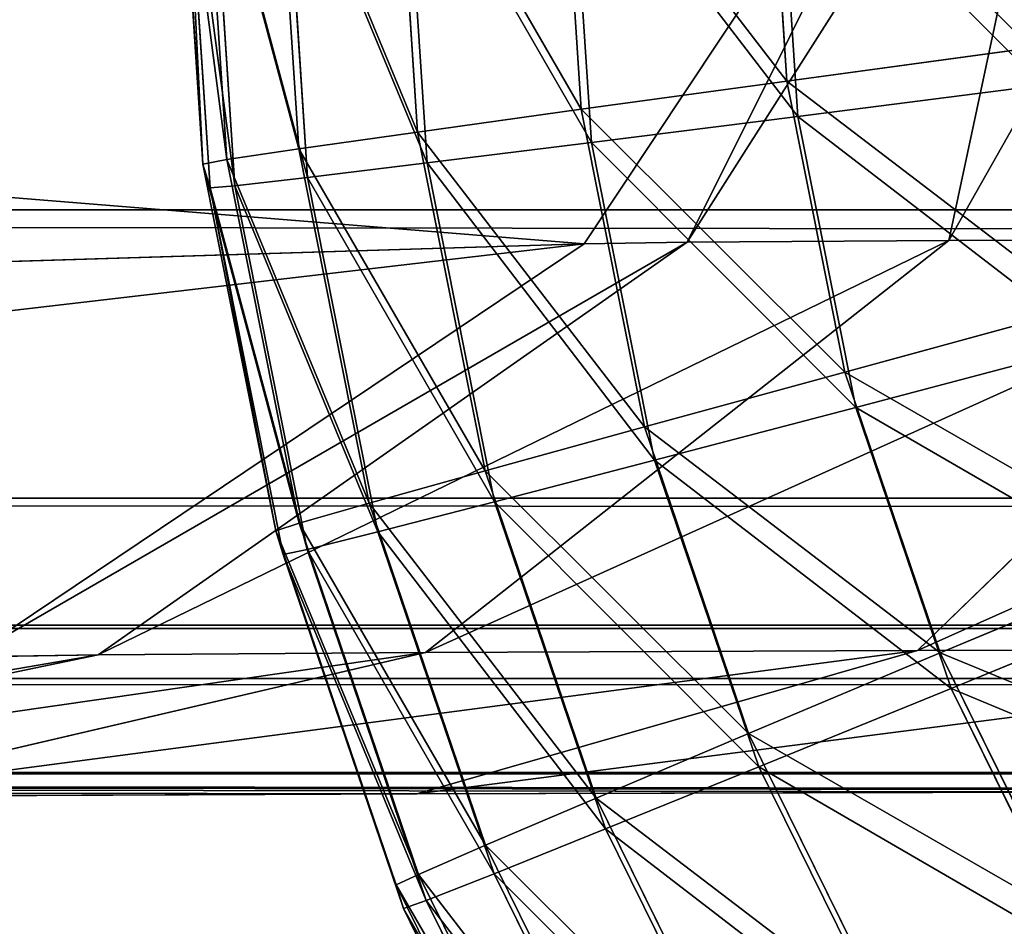
# Model space of a CAD drawing. Extents: x -1060 to 1060, y -370 to 370.
# Drawn here: x -913 to -902, y -351 to -342 of the extents above; entities that cross this region are included whole.
import ezdxf

# ---------------------------------------------------------------- set-up
doc = ezdxf.new("R2010")
doc.units = 0
doc.header["$LTSCALE"] = 25.4
doc.layers.get('0').update_dxf_attribs({"color": 13, "linetype": 'CONTINUOUS'})

# ---------------------------------------------------------------- blocks, each defined once
blk = doc.blocks.new('GROUP_1')
at = {"color": 250}
for p, q in [((154.931, 7.157, 107.643), (159.058, 13.643, 108.99)), ((154.931, 7.157, 107.643), (159.058, 13.643, 108.99)), ((157.676, 7.177, 101.758), (161.343, 13.659, 104.092)), ((157.676, 7.177, 101.758), (161.343, 13.659, 104.092)), ((158.158, 13.629, 113.213), (153.849, 7.14, 112.716)), ((158.158, 13.629, 113.213), (153.849, 7.14, 112.716)), ((2099.985, 7.502, 5.185), (19.985, 7.497, 6.701)), ((2099.985, 7.502, 5.185), (19.985, 7.497, 6.701)), ((153.849, 7.14, 112.716), (112.092, 5.855, 491.91)), ((153.849, 7.14, 112.716), (112.092, 5.855, 491.91)), ((153.849, 7.14, 112.716), (147.398, 2.805, 111.991)), ((153.849, 7.14, 112.716), (147.398, 2.805, 111.991)), ((148.752, 2.826, 105.645), (154.931, 7.157, 107.643)), ((148.752, 2.826, 105.645), (154.931, 7.157, 107.643)), ((152.187, 2.851, 98.283), (157.676, 7.177, 101.758)), ((152.187, 2.851, 98.283), (157.676, 7.177, 101.758)), ((153.849, 7.14, 112.716), (154.931, 7.157, 107.643)), ((153.849, 7.14, 112.716), (154.931, 7.157, 107.643)), ((157.676, 7.177, 101.758), (154.931, 7.157, 107.643)), ((157.676, 7.177, 101.758), (154.931, 7.157, 107.643)), ((157.347, 2.872, 92.009), (161.801, 7.193, 96.743)), ((157.347, 2.872, 92.009), (161.801, 7.193, 96.743)), ((161.801, 7.193, 96.743), (157.676, 7.177, 101.758)), ((161.801, 7.193, 96.743), (157.676, 7.177, 101.758)), ((2099.992, 3.144, 11.659), (19.992, 3.139, 13.175)), ((2099.992, 3.144, 11.659), (19.992, 3.139, 13.175)), ((148.752, 2.826, 105.645), (141.463, 1.311, 103.3)), ((148.752, 2.826, 105.645), (141.463, 1.311, 103.3)), ((145.711, 1.342, 94.196), (152.187, 2.851, 98.283)), ((145.711, 1.342, 94.196), (152.187, 2.851, 98.283)), ((147.398, 2.805, 111.991), (148.752, 2.826, 105.645)), ((147.398, 2.805, 111.991), (148.752, 2.826, 105.645)), ((152.187, 2.851, 98.283), (148.752, 2.826, 105.645)), ((152.187, 2.851, 98.283), (148.752, 2.826, 105.645)), ((157.347, 2.872, 92.009), (152.093, 1.369, 86.437)), ((157.347, 2.872, 92.009), (152.093, 1.369, 86.437)), ((157.347, 2.872, 92.009), (152.187, 2.851, 98.283)), ((157.347, 2.872, 92.009), (152.187, 2.851, 98.283)), ((163.909, 2.889, 87.219), (157.347, 2.872, 92.009)), ((163.909, 2.889, 87.219), (157.347, 2.872, 92.009)), ((20, 1.591, 20.824), (2100, 1.596, 19.307)), ((20, 1.591, 20.824), (2100, 1.596, 19.307)), ((145.711, 1.342, 94.196), (152.093, 1.369, 86.437)), ((145.711, 1.342, 94.196), (152.093, 1.369, 86.437)), ((152.093, 1.369, 86.437), (160.207, 1.389, 80.514)), ((152.093, 1.369, 86.437), (160.207, 1.389, 80.514))]:
    blk.add_line(p, q, dxfattribs=at)
at = {"color": 251}
mesh = blk.add_polyface(dxfattribs=at)
corners = [(53.159, 14, 2.354), (19.982, 11.724, 3.897), (19.981, 14, 2.388), (19.985, 7.497, 6.701), (2099.985, 7.502, 5.185), (2066.803, 14.005, 0.906), (2099.981, 14.005, 0.871)]
mesh.append_faces([[corners[k] for k in face] for face in [(0, 1, 2), (4, 5, 6)]], dxfattribs={"vtx0": -1, "color": 251})
mesh.append_faces([[corners[k] for k in face] for face in [(1, 0, 3), (3, 0, 4)]], dxfattribs={"vtx0": -1, "vtx1": -1, "color": 251})
mesh.append_faces([[corners[k] for k in face] for face in [(4, 0, 5)]], dxfattribs={"vtx0": -1, "vtx2": -1, "color": 251})
mesh = blk.add_polyface(dxfattribs=at)
corners = [(154.931, 7.157, 107.643), (158.158, 13.629, 113.213), (153.849, 7.14, 112.716), (159.058, 13.643, 108.99)]
mesh.append_faces([[corners[k] for k in face] for face in [(0, 1, 2), (1, 0, 3)]], dxfattribs={"vtx0": -1, "color": 251})
mesh = blk.add_polyface(dxfattribs=at)
corners = [(157.676, 7.177, 101.758), (159.058, 13.643, 108.99), (154.931, 7.157, 107.643), (161.343, 13.659, 104.092)]
mesh.append_faces([[corners[k] for k in face] for face in [(0, 1, 2), (1, 0, 3)]], dxfattribs={"vtx0": -1, "color": 251})
mesh = blk.add_polyface(dxfattribs=at)
corners = [(161.801, 7.193, 96.743), (161.343, 13.659, 104.092), (157.676, 7.177, 101.758), (164.777, 13.673, 99.917)]
mesh.append_faces([[corners[k] for k in face] for face in [(0, 1, 2), (1, 0, 3)]], dxfattribs={"vtx0": -1, "color": 251})
mesh = blk.add_polyface(dxfattribs=at)
corners = [(153.849, 7.14, 112.716), (115.031, 10.282, 492.249), (112.092, 5.855, 491.91), (158.158, 13.629, 113.213), (116.401, 12.344, 492.407)]
mesh.append_faces([[corners[k] for k in face] for face in [(0, 1, 2), (1, 3, 4)]], dxfattribs={"vtx0": -1, "color": 251})
mesh.append_faces([[corners[k] for k in face] for face in [(1, 0, 3)]], dxfattribs={"vtx0": -1, "vtx2": -1, "color": 251})
mesh = blk.add_polyface(dxfattribs=at)
corners = [(2099.99, 4.493, 9.656), (19.985, 7.497, 6.701), (2099.985, 7.502, 5.185), (19.99, 4.472, 11.195), (2099.992, 3.144, 11.659), (19.992, 3.139, 13.175)]
mesh.append_faces([[corners[k] for k in face] for face in [(0, 1, 2), (3, 4, 5)]], dxfattribs={"vtx0": -1, "color": 251})
mesh.append_faces([[corners[k] for k in face] for face in [(1, 0, 3)]], dxfattribs={"vtx0": -1, "vtx1": -1, "color": 251})
mesh.append_faces([[corners[k] for k in face] for face in [(3, 0, 4)]], dxfattribs={"vtx0": -1, "vtx2": -1, "color": 251})
mesh = blk.add_polyface(dxfattribs=at)
corners = [(153.849, 7.14, 112.716), (105.642, 1.52, 491.185), (147.398, 2.805, 111.991), (112.092, 5.855, 491.91)]
mesh.append_faces([[corners[k] for k in face] for face in [(0, 1, 2), (1, 0, 3)]], dxfattribs={"vtx0": -1, "color": 251})
mesh = blk.add_polyface(dxfattribs=at)
corners = [(154.931, 7.157, 107.643), (147.398, 2.805, 111.991), (148.752, 2.826, 105.645), (153.849, 7.14, 112.716)]
mesh.append_faces([[corners[k] for k in face] for face in [(0, 1, 2), (1, 0, 3)]], dxfattribs={"vtx0": -1, "color": 251})
mesh = blk.add_polyface(dxfattribs=at)
corners = [(157.676, 7.177, 101.758), (148.752, 2.826, 105.645), (152.187, 2.851, 98.283), (154.931, 7.157, 107.643)]
mesh.append_faces([[corners[k] for k in face] for face in [(0, 1, 2), (1, 0, 3)]], dxfattribs={"vtx0": -1, "color": 251})
mesh = blk.add_polyface(dxfattribs=at)
corners = [(161.801, 7.193, 96.743), (152.187, 2.851, 98.283), (157.347, 2.872, 92.009), (157.676, 7.177, 101.758)]
mesh.append_faces([[corners[k] for k in face] for face in [(0, 1, 2), (1, 0, 3)]], dxfattribs={"vtx0": -1, "color": 251})
mesh = blk.add_polyface(dxfattribs=at)
corners = [(167.046, 7.206, 92.913), (157.347, 2.872, 92.009), (163.909, 2.889, 87.219), (161.801, 7.193, 96.743)]
mesh.append_faces([[corners[k] for k in face] for face in [(0, 1, 2), (1, 0, 3)]], dxfattribs={"vtx0": -1, "color": 251})
mesh = blk.add_polyface(dxfattribs=at)
corners = [(2099.995, 2.589, 14.404), (19.992, 3.139, 13.175), (2099.992, 3.144, 11.659), (19.995, 2.577, 15.954), (2100, 1.596, 19.307), (20, 1.591, 20.824)]
mesh.append_faces([[corners[k] for k in face] for face in [(0, 1, 2), (3, 4, 5)]], dxfattribs={"vtx0": -1, "color": 251})
mesh.append_faces([[corners[k] for k in face] for face in [(1, 0, 3)]], dxfattribs={"vtx0": -1, "vtx1": -1, "color": 251})
mesh.append_faces([[corners[k] for k in face] for face in [(3, 0, 4)]], dxfattribs={"vtx0": -1, "vtx2": -1, "color": 251})
mesh = blk.add_polyface(dxfattribs=at)
corners = [(148.752, 2.826, 105.645), (139.789, 1.285, 111.148), (141.463, 1.311, 103.3), (147.398, 2.805, 111.991)]
mesh.append_faces([[corners[k] for k in face] for face in [(0, 1, 2), (1, 0, 3)]], dxfattribs={"vtx0": -1, "color": 251})
mesh = blk.add_polyface(dxfattribs=at)
corners = [(152.187, 2.851, 98.283), (141.463, 1.311, 103.3), (145.711, 1.342, 94.196), (148.752, 2.826, 105.645)]
mesh.append_faces([[corners[k] for k in face] for face in [(0, 1, 2), (1, 0, 3)]], dxfattribs={"vtx0": -1, "color": 251})
mesh = blk.add_polyface(dxfattribs=at)
corners = [(157.347, 2.872, 92.009), (145.711, 1.342, 94.196), (152.093, 1.369, 86.437), (152.187, 2.851, 98.283)]
mesh.append_faces([[corners[k] for k in face] for face in [(0, 1, 2), (1, 0, 3)]], dxfattribs={"vtx0": -1, "color": 251})
mesh = blk.add_polyface(dxfattribs=at)
corners = [(163.909, 2.889, 87.219), (152.093, 1.369, 86.437), (160.207, 1.389, 80.514), (157.347, 2.872, 92.009)]
mesh.append_faces([[corners[k] for k in face] for face in [(0, 1, 2), (1, 0, 3)]], dxfattribs={"vtx0": -1, "color": 251})
mesh = blk.add_polyface(dxfattribs=at)
corners = [(2100, 1.596, 19.307), (1945.913, 1.41, 74.334), (20, 1.591, 20.824), (1954.401, 1.406, 75.236), (1963.877, 1.395, 78.574), (1972.222, 1.376, 84.168), (1978.91, 1.351, 91.665), (1983.519, 1.321, 100.592), (2100.485, 0.005, 488.906), (1985.759, 1.287, 110.385), (2023.314, 0.005, 488.986), (141.463, 1.311, 103.3), (20.485, 0, 490.423), (145.711, 1.342, 94.196), (152.093, 1.369, 86.437), (160.207, 1.389, 80.514), (169.542, 1.401, 76.799), (179.508, 1.405, 75.527), (139.789, 1.285, 111.148), (98.032, 0, 490.342)]
mesh.append_faces([[corners[k] for k in face] for face in [(9, 8, 10), (12, 18, 19)]], dxfattribs={"vtx0": -1, "color": 251})
mesh.append_faces([[corners[k] for k in face] for face in [(0, 1, 2), (1, 0, 3), (3, 0, 4), (4, 0, 5), (5, 0, 6), (6, 0, 7), (7, 8, 9), (2, 11, 12), (11, 2, 13), (13, 2, 14), (14, 2, 15), (15, 2, 16), (16, 2, 17), (17, 2, 1)]], dxfattribs={"vtx0": -1, "vtx1": -1, "color": 251})
mesh.append_faces([[corners[k] for k in face] for face in [(7, 0, 8), (12, 11, 18)]], dxfattribs={"vtx0": -1, "vtx2": -1, "color": 251})
blk = doc.blocks.new('GROUP_2')
at = {"color": 251}
for p, q in [((1.014, 30.273, 22.829), (1.262, 26.491, 22.815)), ((1.014, 30.273, 22.829), (1.262, 26.491, 22.815)), ((2.272, 30.286, 19.111), (2.509, 26.668, 19.099)), ((2.272, 30.286, 19.111), (2.509, 26.668, 19.099)), ((4.004, 30.298, 15.59), (4.226, 26.907, 15.578)), ((4.004, 30.298, 15.59), (4.226, 26.907, 15.578)), ((6.181, 30.309, 12.325), (6.384, 27.202, 12.314)), ((6.181, 30.309, 12.325), (6.384, 27.202, 12.314)), ((0, 30.247, 30.594), (0.257, 26.331, 30.581)), ((0, 30.247, 30.594), (0.257, 26.331, 30.581)), ((0.253, 30.26, 26.678), (0.507, 26.378, 26.665)), ((0.253, 30.26, 26.678), (0.507, 26.378, 26.665)), ((0.332, 26.084, 103.58), (0.075, 30, 103.593)), ((0.332, 26.084, 103.58), (0.075, 30, 103.593)), ((0.336, 29.986, 107.509), (0.591, 26.104, 107.495)), ((0.336, 29.986, 107.509), (0.591, 26.104, 107.495)), ((1.106, 29.973, 111.357), (1.354, 26.191, 111.344)), ((1.106, 29.973, 111.357), (1.354, 26.191, 111.344)), ((2.371, 29.961, 115.071), (2.608, 26.343, 115.059)), ((2.371, 29.961, 115.071), (2.608, 26.343, 115.059)), ((4.11, 29.949, 118.589), (4.332, 26.558, 118.577)), ((4.11, 29.949, 118.589), (4.332, 26.558, 118.577)), ((6.294, 29.938, 121.85), (6.497, 26.831, 121.839)), ((6.294, 29.938, 121.85), (6.497, 26.831, 121.839)), ((6.384, 27.202, 12.314), (8.946, 27.55, 9.362)), ((6.384, 27.202, 12.314), (8.946, 27.55, 9.362)), ((4.226, 26.907, 15.578), (6.384, 27.202, 12.314)), ((4.226, 26.907, 15.578), (6.384, 27.202, 12.314)), ((6.384, 27.202, 12.314), (6.992, 24.149, 12.303)), ((6.384, 27.202, 12.314), (6.992, 24.149, 12.303)), ((6.497, 26.831, 121.839), (9.066, 27.159, 124.788)), ((6.497, 26.831, 121.839), (9.066, 27.159, 124.788)), ((2.509, 26.668, 19.099), (4.226, 26.907, 15.578)), ((2.509, 26.668, 19.099), (4.226, 26.907, 15.578)), ((4.226, 26.907, 15.578), (4.889, 23.574, 15.566)), ((4.226, 26.907, 15.578), (4.889, 23.574, 15.566)), ((4.332, 26.558, 118.577), (6.497, 26.831, 121.839)), ((4.332, 26.558, 118.577), (6.497, 26.831, 121.839)), ((6.497, 26.831, 121.839), (7.105, 23.778, 121.828)), ((6.497, 26.831, 121.839), (7.105, 23.778, 121.828)), ((1.262, 26.491, 22.815), (2.509, 26.668, 19.099)), ((1.262, 26.491, 22.815), (2.509, 26.668, 19.099)), ((2.509, 26.668, 19.099), (3.216, 23.112, 19.086)), ((2.509, 26.668, 19.099), (3.216, 23.112, 19.086)), ((2.608, 26.343, 115.059), (4.332, 26.558, 118.577)), ((2.608, 26.343, 115.059), (4.332, 26.558, 118.577)), ((4.332, 26.558, 118.577), (4.995, 23.225, 118.565)), ((4.332, 26.558, 118.577), (4.995, 23.225, 118.565)), ((0.507, 26.378, 26.665), (1.262, 26.491, 22.815)), ((0.507, 26.378, 26.665), (1.262, 26.491, 22.815)), ((1.262, 26.491, 22.815), (2.002, 22.773, 22.802)), ((1.262, 26.491, 22.815), (2.002, 22.773, 22.802)), ((0.257, 26.331, 30.581), (0.507, 26.378, 26.665)), ((0.257, 26.331, 30.581), (0.507, 26.378, 26.665)), ((0.507, 26.378, 26.665), (1.266, 22.562, 26.651)), ((0.507, 26.378, 26.665), (1.266, 22.562, 26.651)), ((1.354, 26.191, 111.344), (2.608, 26.343, 115.059)), ((1.354, 26.191, 111.344), (2.608, 26.343, 115.059)), ((2.608, 26.343, 115.059), (3.315, 22.787, 115.046)), ((2.608, 26.343, 115.059), (3.315, 22.787, 115.046)), ((0.257, 26.331, 30.581), (0.332, 26.084, 103.58)), ((0.257, 26.331, 30.581), (0.332, 26.084, 103.58)), ((0.257, 26.331, 30.581), (1.022, 22.482, 30.567)), ((0.257, 26.331, 30.581), (1.022, 22.482, 30.567)), ((0.591, 26.104, 107.495), (1.354, 26.191, 111.344)), ((0.591, 26.104, 107.495), (1.354, 26.191, 111.344)), ((1.354, 26.191, 111.344), (2.093, 22.473, 111.33)), ((1.354, 26.191, 111.344), (2.093, 22.473, 111.33)), ((0.332, 26.084, 103.58), (0.591, 26.104, 107.495)), ((0.332, 26.084, 103.58), (0.591, 26.104, 107.495)), ((1.098, 22.235, 103.566), (0.332, 26.084, 103.58)), ((1.098, 22.235, 103.566), (0.332, 26.084, 103.58)), ((0.591, 26.104, 107.495), (1.35, 22.288, 107.482)), ((0.591, 26.104, 107.495), (1.35, 22.288, 107.482)), ((6.992, 24.149, 12.303), (9.488, 24.829, 9.353)), ((6.992, 24.149, 12.303), (9.488, 24.829, 9.353)), ((7.105, 23.778, 121.828), (9.607, 24.438, 124.778)), ((7.105, 23.778, 121.828), (9.607, 24.438, 124.778)), ((4.889, 23.574, 15.566), (6.992, 24.149, 12.303)), ((4.889, 23.574, 15.566), (6.992, 24.149, 12.303)), ((6.992, 24.149, 12.303), (7.992, 21.201, 12.292)), ((6.992, 24.149, 12.303), (7.992, 21.201, 12.292)), ((4.995, 23.225, 118.565), (7.105, 23.778, 121.828)), ((4.995, 23.225, 118.565), (7.105, 23.778, 121.828)), ((7.105, 23.778, 121.828), (8.105, 20.83, 121.817)), ((7.105, 23.778, 121.828), (8.105, 20.83, 121.817)), ((3.216, 23.112, 19.086), (4.889, 23.574, 15.566)), ((3.216, 23.112, 19.086), (4.889, 23.574, 15.566)), ((4.889, 23.574, 15.566), (5.981, 20.355, 15.554)), ((4.889, 23.574, 15.566), (5.981, 20.355, 15.554)), ((3.315, 22.787, 115.046), (4.995, 23.225, 118.565)), ((3.315, 22.787, 115.046), (4.995, 23.225, 118.565)), ((4.995, 23.225, 118.565), (6.088, 20.007, 118.553)), ((4.995, 23.225, 118.565), (6.088, 20.007, 118.553)), ((2.002, 22.773, 22.802), (3.216, 23.112, 19.086)), ((2.002, 22.773, 22.802), (3.216, 23.112, 19.086)), ((3.216, 23.112, 19.086), (4.382, 19.679, 19.073)), ((3.216, 23.112, 19.086), (4.382, 19.679, 19.073)), ((1.266, 22.562, 26.651), (2.002, 22.773, 22.802)), ((1.266, 22.562, 26.651), (2.002, 22.773, 22.802)), ((2.002, 22.773, 22.802), (3.22, 19.184, 22.789)), ((2.002, 22.773, 22.802), (3.22, 19.184, 22.789)), ((2.093, 22.473, 111.33), (3.315, 22.787, 115.046)), ((2.093, 22.473, 111.33), (3.315, 22.787, 115.046)), ((3.315, 22.787, 115.046), (4.481, 19.354, 115.033)), ((3.315, 22.787, 115.046), (4.481, 19.354, 115.033)), ((1.022, 22.482, 30.567), (1.266, 22.562, 26.651)), ((1.022, 22.482, 30.567), (1.266, 22.562, 26.651)), ((1.266, 22.562, 26.651), (2.517, 18.878, 26.637)), ((1.266, 22.562, 26.651), (2.517, 18.878, 26.637)), ((1.022, 22.482, 30.567), (1.098, 22.235, 103.566)), ((1.022, 22.482, 30.567), (1.098, 22.235, 103.566)), ((1.022, 22.482, 30.567), (2.284, 18.767, 30.553)), ((1.022, 22.482, 30.567), (2.284, 18.767, 30.553)), ((1.35, 22.288, 107.482), (2.093, 22.473, 111.33)), ((1.35, 22.288, 107.482), (2.093, 22.473, 111.33)), ((2.093, 22.473, 111.33), (3.311, 18.884, 111.317)), ((2.093, 22.473, 111.33), (3.311, 18.884, 111.317)), ((1.098, 22.235, 103.566), (1.35, 22.288, 107.482)), ((1.098, 22.235, 103.566), (1.35, 22.288, 107.482)), ((2.359, 18.519, 103.552), (1.098, 22.235, 103.566)), ((2.359, 18.519, 103.552), (1.098, 22.235, 103.566)), ((1.35, 22.288, 107.482), (2.6, 18.604, 107.468)), ((1.35, 22.288, 107.482), (2.6, 18.604, 107.468)), ((7.992, 21.201, 12.292), (10.38, 22.201, 9.343)), ((7.992, 21.201, 12.292), (10.38, 22.201, 9.343)), ((8.105, 20.83, 121.817), (10.499, 21.81, 124.768)), ((8.105, 20.83, 121.817), (10.499, 21.81, 124.768)), ((5.981, 20.355, 15.554), (7.992, 21.201, 12.292)), ((5.981, 20.355, 15.554), (7.992, 21.201, 12.292)), ((7.992, 21.201, 12.292), (9.369, 18.409, 12.281)), ((7.992, 21.201, 12.292), (9.369, 18.409, 12.281)), ((6.088, 20.007, 118.553), (8.105, 20.83, 121.817)), ((6.088, 20.007, 118.553), (8.105, 20.83, 121.817)), ((8.105, 20.83, 121.817), (9.482, 18.038, 121.806)), ((8.105, 20.83, 121.817), (9.482, 18.038, 121.806)), ((4.382, 19.679, 19.073), (5.981, 20.355, 15.554)), ((4.382, 19.679, 19.073), (5.981, 20.355, 15.554)), ((5.981, 20.355, 15.554), (7.484, 17.308, 15.542)), ((5.981, 20.355, 15.554), (7.484, 17.308, 15.542)), ((4.481, 19.354, 115.033), (6.088, 20.007, 118.553)), ((4.481, 19.354, 115.033), (6.088, 20.007, 118.553)), ((6.088, 20.007, 118.553), (7.591, 16.959, 118.542)), ((6.088, 20.007, 118.553), (7.591, 16.959, 118.542)), ((3.22, 19.184, 22.789), (4.382, 19.679, 19.073)), ((3.22, 19.184, 22.789), (4.382, 19.679, 19.073)), ((4.382, 19.679, 19.073), (5.985, 16.428, 19.061)), ((4.382, 19.679, 19.073), (5.985, 16.428, 19.061)), ((3.311, 18.884, 111.317), (4.481, 19.354, 115.033)), ((3.311, 18.884, 111.317), (4.481, 19.354, 115.033)), ((4.481, 19.354, 115.033), (6.084, 16.103, 115.021)), ((4.481, 19.354, 115.033), (6.084, 16.103, 115.021)), ((2.517, 18.878, 26.637), (3.22, 19.184, 22.789)), ((2.517, 18.878, 26.637), (3.22, 19.184, 22.789)), ((3.22, 19.184, 22.789), (4.896, 15.785, 22.775)), ((3.22, 19.184, 22.789), (4.896, 15.785, 22.775)), ((2.284, 18.767, 30.553), (2.517, 18.878, 26.637)), ((2.284, 18.767, 30.553), (2.517, 18.878, 26.637)), ((2.517, 18.878, 26.637), (4.237, 15.389, 26.624)), ((2.517, 18.878, 26.637), (4.237, 15.389, 26.624)), ((2.6, 18.604, 107.468), (3.311, 18.884, 111.317)), ((2.6, 18.604, 107.468), (3.311, 18.884, 111.317)), ((3.311, 18.884, 111.317), (4.988, 15.485, 111.304)), ((3.311, 18.884, 111.317), (4.988, 15.485, 111.304)), ((2.284, 18.767, 30.553), (2.359, 18.519, 103.552)), ((2.284, 18.767, 30.553), (4.019, 15.247, 30.539)), ((2.284, 18.767, 30.553), (2.359, 18.519, 103.552)), ((2.284, 18.767, 30.553), (4.019, 15.247, 30.539)), ((2.359, 18.519, 103.552), (2.6, 18.604, 107.468)), ((2.359, 18.519, 103.552), (2.6, 18.604, 107.468)), ((2.6, 18.604, 107.468), (4.321, 15.115, 107.454)), ((2.6, 18.604, 107.468), (4.321, 15.115, 107.454)), ((4.095, 15, 103.538), (2.359, 18.519, 103.552)), ((4.095, 15, 103.538), (2.359, 18.519, 103.552))]:
    blk.add_line(p, q, dxfattribs=at)
mesh = blk.add_polyface(dxfattribs=at)
corners = [(0.253, 30.26, 26.678), (1.262, 26.491, 22.815), (0.507, 26.378, 26.665), (1.014, 30.273, 22.829)]
mesh.append_faces([[corners[k] for k in face] for face in [(0, 1, 2), (1, 0, 3)]], dxfattribs={"vtx0": -1, "color": 251})
mesh = blk.add_polyface(dxfattribs=at)
corners = [(1.014, 30.273, 22.829), (2.509, 26.668, 19.099), (1.262, 26.491, 22.815), (2.272, 30.286, 19.111)]
mesh.append_faces([[corners[k] for k in face] for face in [(0, 1, 2), (1, 0, 3)]], dxfattribs={"vtx0": -1, "color": 251})
mesh = blk.add_polyface(dxfattribs=at)
corners = [(2.272, 30.286, 19.111), (4.226, 26.907, 15.578), (2.509, 26.668, 19.099), (4.004, 30.298, 15.59)]
mesh.append_faces([[corners[k] for k in face] for face in [(0, 1, 2), (1, 0, 3)]], dxfattribs={"vtx0": -1, "color": 251})
mesh = blk.add_polyface(dxfattribs=at)
corners = [(4.004, 30.298, 15.59), (6.384, 27.202, 12.314), (4.226, 26.907, 15.578), (6.181, 30.309, 12.325)]
mesh.append_faces([[corners[k] for k in face] for face in [(0, 1, 2), (1, 0, 3)]], dxfattribs={"vtx0": -1, "color": 251})
mesh = blk.add_polyface(dxfattribs=at)
corners = [(6.181, 30.309, 12.325), (8.946, 27.55, 9.362), (6.384, 27.202, 12.314), (8.765, 30.319, 9.372)]
mesh.append_faces([[corners[k] for k in face] for face in [(0, 1, 2), (1, 0, 3)]], dxfattribs={"vtx0": -1, "color": 251})
mesh = blk.add_polyface(dxfattribs=at)
corners = [(0, 30.247, 30.594), (0.507, 26.378, 26.665), (0.257, 26.331, 30.581), (0.253, 30.26, 26.678)]
mesh.append_faces([[corners[k] for k in face] for face in [(0, 1, 2), (1, 0, 3)]], dxfattribs={"vtx0": -1, "color": 251})
mesh = blk.add_polyface(dxfattribs=at)
corners = [(0.075, 30, 103.593), (0.257, 26.331, 30.581), (0.332, 26.084, 103.58), (0, 30.247, 30.594)]
mesh.append_faces([[corners[k] for k in face] for face in [(0, 1, 2), (1, 0, 3)]], dxfattribs={"vtx0": -1, "color": 251})
mesh = blk.add_polyface(dxfattribs=at)
corners = [(0.591, 26.104, 107.495), (0.075, 30, 103.593), (0.332, 26.084, 103.58), (0.336, 29.986, 107.509)]
mesh.append_faces([[corners[k] for k in face] for face in [(0, 1, 2), (1, 0, 3)]], dxfattribs={"vtx0": -1, "color": 251})
mesh = blk.add_polyface(dxfattribs=at)
corners = [(1.354, 26.191, 111.344), (0.336, 29.986, 107.509), (0.591, 26.104, 107.495), (1.106, 29.973, 111.357)]
mesh.append_faces([[corners[k] for k in face] for face in [(0, 1, 2), (1, 0, 3)]], dxfattribs={"vtx0": -1, "color": 251})
mesh = blk.add_polyface(dxfattribs=at)
corners = [(2.608, 26.343, 115.059), (1.106, 29.973, 111.357), (1.354, 26.191, 111.344), (2.371, 29.961, 115.071)]
mesh.append_faces([[corners[k] for k in face] for face in [(0, 1, 2), (1, 0, 3)]], dxfattribs={"vtx0": -1, "color": 251})
mesh = blk.add_polyface(dxfattribs=at)
corners = [(4.332, 26.558, 118.577), (2.371, 29.961, 115.071), (2.608, 26.343, 115.059), (4.11, 29.949, 118.589)]
mesh.append_faces([[corners[k] for k in face] for face in [(0, 1, 2), (1, 0, 3)]], dxfattribs={"vtx0": -1, "color": 251})
mesh = blk.add_polyface(dxfattribs=at)
corners = [(6.497, 26.831, 121.839), (4.11, 29.949, 118.589), (4.332, 26.558, 118.577), (6.294, 29.938, 121.85)]
mesh.append_faces([[corners[k] for k in face] for face in [(0, 1, 2), (1, 0, 3)]], dxfattribs={"vtx0": -1, "color": 251})
mesh = blk.add_polyface(dxfattribs=at)
corners = [(9.066, 27.159, 124.788), (6.294, 29.938, 121.85), (6.497, 26.831, 121.839), (8.884, 29.928, 124.797)]
mesh.append_faces([[corners[k] for k in face] for face in [(0, 1, 2), (1, 0, 3)]], dxfattribs={"vtx0": -1, "color": 251})
mesh = blk.add_polyface(dxfattribs=at)
corners = [(6.384, 27.202, 12.314), (9.488, 24.829, 9.353), (6.992, 24.149, 12.303), (8.946, 27.55, 9.362)]
mesh.append_faces([[corners[k] for k in face] for face in [(0, 1, 2), (1, 0, 3)]], dxfattribs={"vtx0": -1, "color": 251})
mesh = blk.add_polyface(dxfattribs=at)
corners = [(4.226, 26.907, 15.578), (6.992, 24.149, 12.303), (4.889, 23.574, 15.566), (6.384, 27.202, 12.314)]
mesh.append_faces([[corners[k] for k in face] for face in [(0, 1, 2), (1, 0, 3)]], dxfattribs={"vtx0": -1, "color": 251})
mesh = blk.add_polyface(dxfattribs=at)
corners = [(9.607, 24.438, 124.778), (6.497, 26.831, 121.839), (7.105, 23.778, 121.828), (9.066, 27.159, 124.788)]
mesh.append_faces([[corners[k] for k in face] for face in [(0, 1, 2), (1, 0, 3)]], dxfattribs={"vtx0": -1, "color": 251})
mesh = blk.add_polyface(dxfattribs=at)
corners = [(2.509, 26.668, 19.099), (4.889, 23.574, 15.566), (3.216, 23.112, 19.086), (4.226, 26.907, 15.578)]
mesh.append_faces([[corners[k] for k in face] for face in [(0, 1, 2), (1, 0, 3)]], dxfattribs={"vtx0": -1, "color": 251})
mesh = blk.add_polyface(dxfattribs=at)
corners = [(7.105, 23.778, 121.828), (4.332, 26.558, 118.577), (4.995, 23.225, 118.565), (6.497, 26.831, 121.839)]
mesh.append_faces([[corners[k] for k in face] for face in [(0, 1, 2), (1, 0, 3)]], dxfattribs={"vtx0": -1, "color": 251})
mesh = blk.add_polyface(dxfattribs=at)
corners = [(1.262, 26.491, 22.815), (3.216, 23.112, 19.086), (2.002, 22.773, 22.802), (2.509, 26.668, 19.099)]
mesh.append_faces([[corners[k] for k in face] for face in [(0, 1, 2), (1, 0, 3)]], dxfattribs={"vtx0": -1, "color": 251})
mesh = blk.add_polyface(dxfattribs=at)
corners = [(4.995, 23.225, 118.565), (2.608, 26.343, 115.059), (3.315, 22.787, 115.046), (4.332, 26.558, 118.577)]
mesh.append_faces([[corners[k] for k in face] for face in [(0, 1, 2), (1, 0, 3)]], dxfattribs={"vtx0": -1, "color": 251})
mesh = blk.add_polyface(dxfattribs=at)
corners = [(0.507, 26.378, 26.665), (2.002, 22.773, 22.802), (1.266, 22.562, 26.651), (1.262, 26.491, 22.815)]
mesh.append_faces([[corners[k] for k in face] for face in [(0, 1, 2), (1, 0, 3)]], dxfattribs={"vtx0": -1, "color": 251})
mesh = blk.add_polyface(dxfattribs=at)
corners = [(0.257, 26.331, 30.581), (1.266, 22.562, 26.651), (1.022, 22.482, 30.567), (0.507, 26.378, 26.665)]
mesh.append_faces([[corners[k] for k in face] for face in [(0, 1, 2), (1, 0, 3)]], dxfattribs={"vtx0": -1, "color": 251})
mesh = blk.add_polyface(dxfattribs=at)
corners = [(3.315, 22.787, 115.046), (1.354, 26.191, 111.344), (2.093, 22.473, 111.33), (2.608, 26.343, 115.059)]
mesh.append_faces([[corners[k] for k in face] for face in [(0, 1, 2), (1, 0, 3)]], dxfattribs={"vtx0": -1, "color": 251})
mesh = blk.add_polyface(dxfattribs=at)
corners = [(0.332, 26.084, 103.58), (1.022, 22.482, 30.567), (1.098, 22.235, 103.566), (0.257, 26.331, 30.581)]
mesh.append_faces([[corners[k] for k in face] for face in [(0, 1, 2), (1, 0, 3)]], dxfattribs={"vtx0": -1, "color": 251})
mesh = blk.add_polyface(dxfattribs=at)
corners = [(2.093, 22.473, 111.33), (0.591, 26.104, 107.495), (1.35, 22.288, 107.482), (1.354, 26.191, 111.344)]
mesh.append_faces([[corners[k] for k in face] for face in [(0, 1, 2), (1, 0, 3)]], dxfattribs={"vtx0": -1, "color": 251})
mesh = blk.add_polyface(dxfattribs=at)
corners = [(1.35, 22.288, 107.482), (0.332, 26.084, 103.58), (1.098, 22.235, 103.566), (0.591, 26.104, 107.495)]
mesh.append_faces([[corners[k] for k in face] for face in [(0, 1, 2), (1, 0, 3)]], dxfattribs={"vtx0": -1, "color": 251})
mesh = blk.add_polyface(dxfattribs=at)
corners = [(6.992, 24.149, 12.303), (10.38, 22.201, 9.343), (7.992, 21.201, 12.292), (9.488, 24.829, 9.353)]
mesh.append_faces([[corners[k] for k in face] for face in [(0, 1, 2), (1, 0, 3)]], dxfattribs={"vtx0": -1, "color": 251})
mesh = blk.add_polyface(dxfattribs=at)
corners = [(10.499, 21.81, 124.768), (7.105, 23.778, 121.828), (8.105, 20.83, 121.817), (9.607, 24.438, 124.778)]
mesh.append_faces([[corners[k] for k in face] for face in [(0, 1, 2), (1, 0, 3)]], dxfattribs={"vtx0": -1, "color": 251})
mesh = blk.add_polyface(dxfattribs=at)
corners = [(4.889, 23.574, 15.566), (7.992, 21.201, 12.292), (5.981, 20.355, 15.554), (6.992, 24.149, 12.303)]
mesh.append_faces([[corners[k] for k in face] for face in [(0, 1, 2), (1, 0, 3)]], dxfattribs={"vtx0": -1, "color": 251})
mesh = blk.add_polyface(dxfattribs=at)
corners = [(8.105, 20.83, 121.817), (4.995, 23.225, 118.565), (6.088, 20.007, 118.553), (7.105, 23.778, 121.828)]
mesh.append_faces([[corners[k] for k in face] for face in [(0, 1, 2), (1, 0, 3)]], dxfattribs={"vtx0": -1, "color": 251})
mesh = blk.add_polyface(dxfattribs=at)
corners = [(3.216, 23.112, 19.086), (5.981, 20.355, 15.554), (4.382, 19.679, 19.073), (4.889, 23.574, 15.566)]
mesh.append_faces([[corners[k] for k in face] for face in [(0, 1, 2), (1, 0, 3)]], dxfattribs={"vtx0": -1, "color": 251})
mesh = blk.add_polyface(dxfattribs=at)
corners = [(6.088, 20.007, 118.553), (3.315, 22.787, 115.046), (4.481, 19.354, 115.033), (4.995, 23.225, 118.565)]
mesh.append_faces([[corners[k] for k in face] for face in [(0, 1, 2), (1, 0, 3)]], dxfattribs={"vtx0": -1, "color": 251})
mesh = blk.add_polyface(dxfattribs=at)
corners = [(2.002, 22.773, 22.802), (4.382, 19.679, 19.073), (3.22, 19.184, 22.789), (3.216, 23.112, 19.086)]
mesh.append_faces([[corners[k] for k in face] for face in [(0, 1, 2), (1, 0, 3)]], dxfattribs={"vtx0": -1, "color": 251})
mesh = blk.add_polyface(dxfattribs=at)
corners = [(1.266, 22.562, 26.651), (3.22, 19.184, 22.789), (2.517, 18.878, 26.637), (2.002, 22.773, 22.802)]
mesh.append_faces([[corners[k] for k in face] for face in [(0, 1, 2), (1, 0, 3)]], dxfattribs={"vtx0": -1, "color": 251})
mesh = blk.add_polyface(dxfattribs=at)
corners = [(4.481, 19.354, 115.033), (2.093, 22.473, 111.33), (3.311, 18.884, 111.317), (3.315, 22.787, 115.046)]
mesh.append_faces([[corners[k] for k in face] for face in [(0, 1, 2), (1, 0, 3)]], dxfattribs={"vtx0": -1, "color": 251})
mesh = blk.add_polyface(dxfattribs=at)
corners = [(1.022, 22.482, 30.567), (2.517, 18.878, 26.637), (2.284, 18.767, 30.553), (1.266, 22.562, 26.651)]
mesh.append_faces([[corners[k] for k in face] for face in [(0, 1, 2), (1, 0, 3)]], dxfattribs={"vtx0": -1, "color": 251})
mesh = blk.add_polyface(dxfattribs=at)
corners = [(1.098, 22.235, 103.566), (2.284, 18.767, 30.553), (2.359, 18.519, 103.552), (1.022, 22.482, 30.567)]
mesh.append_faces([[corners[k] for k in face] for face in [(0, 1, 2), (1, 0, 3)]], dxfattribs={"vtx0": -1, "color": 251})
mesh = blk.add_polyface(dxfattribs=at)
corners = [(3.311, 18.884, 111.317), (1.35, 22.288, 107.482), (2.6, 18.604, 107.468), (2.093, 22.473, 111.33)]
mesh.append_faces([[corners[k] for k in face] for face in [(0, 1, 2), (1, 0, 3)]], dxfattribs={"vtx0": -1, "color": 251})
mesh = blk.add_polyface(dxfattribs=at)
corners = [(2.6, 18.604, 107.468), (1.098, 22.235, 103.566), (2.359, 18.519, 103.552), (1.35, 22.288, 107.482)]
mesh.append_faces([[corners[k] for k in face] for face in [(0, 1, 2), (1, 0, 3)]], dxfattribs={"vtx0": -1, "color": 251})
mesh = blk.add_polyface(dxfattribs=at)
corners = [(7.992, 21.201, 12.292), (11.607, 19.712, 9.333), (9.369, 18.409, 12.281), (10.38, 22.201, 9.343)]
mesh.append_faces([[corners[k] for k in face] for face in [(0, 1, 2), (1, 0, 3)]], dxfattribs={"vtx0": -1, "color": 251})
mesh = blk.add_polyface(dxfattribs=at)
corners = [(11.726, 19.321, 124.759), (8.105, 20.83, 121.817), (9.482, 18.038, 121.806), (10.499, 21.81, 124.768)]
mesh.append_faces([[corners[k] for k in face] for face in [(0, 1, 2), (1, 0, 3)]], dxfattribs={"vtx0": -1, "color": 251})
mesh = blk.add_polyface(dxfattribs=at)
corners = [(5.981, 20.355, 15.554), (9.369, 18.409, 12.281), (7.484, 17.308, 15.542), (7.992, 21.201, 12.292)]
mesh.append_faces([[corners[k] for k in face] for face in [(0, 1, 2), (1, 0, 3)]], dxfattribs={"vtx0": -1, "color": 251})
mesh = blk.add_polyface(dxfattribs=at)
corners = [(9.482, 18.038, 121.806), (6.088, 20.007, 118.553), (7.591, 16.959, 118.542), (8.105, 20.83, 121.817)]
mesh.append_faces([[corners[k] for k in face] for face in [(0, 1, 2), (1, 0, 3)]], dxfattribs={"vtx0": -1, "color": 251})
mesh = blk.add_polyface(dxfattribs=at)
corners = [(4.382, 19.679, 19.073), (7.484, 17.308, 15.542), (5.985, 16.428, 19.061), (5.981, 20.355, 15.554)]
mesh.append_faces([[corners[k] for k in face] for face in [(0, 1, 2), (1, 0, 3)]], dxfattribs={"vtx0": -1, "color": 251})
mesh = blk.add_polyface(dxfattribs=at)
corners = [(7.591, 16.959, 118.542), (4.481, 19.354, 115.033), (6.084, 16.103, 115.021), (6.088, 20.007, 118.553)]
mesh.append_faces([[corners[k] for k in face] for face in [(0, 1, 2), (1, 0, 3)]], dxfattribs={"vtx0": -1, "color": 251})
mesh = blk.add_polyface(dxfattribs=at)
corners = [(3.22, 19.184, 22.789), (5.985, 16.428, 19.061), (4.896, 15.785, 22.775), (4.382, 19.679, 19.073)]
mesh.append_faces([[corners[k] for k in face] for face in [(0, 1, 2), (1, 0, 3)]], dxfattribs={"vtx0": -1, "color": 251})
mesh = blk.add_polyface(dxfattribs=at)
corners = [(6.084, 16.103, 115.021), (3.311, 18.884, 111.317), (4.988, 15.485, 111.304), (4.481, 19.354, 115.033)]
mesh.append_faces([[corners[k] for k in face] for face in [(0, 1, 2), (1, 0, 3)]], dxfattribs={"vtx0": -1, "color": 251})
mesh = blk.add_polyface(dxfattribs=at)
corners = [(2.517, 18.878, 26.637), (4.896, 15.785, 22.775), (4.237, 15.389, 26.624), (3.22, 19.184, 22.789)]
mesh.append_faces([[corners[k] for k in face] for face in [(0, 1, 2), (1, 0, 3)]], dxfattribs={"vtx0": -1, "color": 251})
mesh = blk.add_polyface(dxfattribs=at)
corners = [(2.284, 18.767, 30.553), (4.237, 15.389, 26.624), (4.019, 15.247, 30.539), (2.517, 18.878, 26.637)]
mesh.append_faces([[corners[k] for k in face] for face in [(0, 1, 2), (1, 0, 3)]], dxfattribs={"vtx0": -1, "color": 251})
mesh = blk.add_polyface(dxfattribs=at)
corners = [(4.988, 15.485, 111.304), (2.6, 18.604, 107.468), (4.321, 15.115, 107.454), (3.311, 18.884, 111.317)]
mesh.append_faces([[corners[k] for k in face] for face in [(0, 1, 2), (1, 0, 3)]], dxfattribs={"vtx0": -1, "color": 251})
mesh = blk.add_polyface(dxfattribs=at)
corners = [(2.359, 18.519, 103.552), (4.019, 15.247, 30.539), (4.095, 15, 103.538), (2.284, 18.767, 30.553)]
mesh.append_faces([[corners[k] for k in face] for face in [(0, 1, 2), (1, 0, 3)]], dxfattribs={"vtx0": -1, "color": 251})
mesh = blk.add_polyface(dxfattribs=at)
corners = [(4.321, 15.115, 107.454), (2.359, 18.519, 103.552), (4.095, 15, 103.538), (2.6, 18.604, 107.468)]
mesh.append_faces([[corners[k] for k in face] for face in [(0, 1, 2), (1, 0, 3)]], dxfattribs={"vtx0": -1, "color": 251})
mesh = blk.add_polyface(dxfattribs=at)
corners = [(7.484, 17.308, 15.542), (11.099, 15.82, 12.271), (9.373, 14.482, 15.531), (9.369, 18.409, 12.281)]
mesh.append_faces([[corners[k] for k in face] for face in [(0, 1, 2), (1, 0, 3)]], dxfattribs={"vtx0": -1, "color": 251})

msp = doc.modelspace()

# ---------------------------------------------------------------- block references
at = {"color": 0}
for name, p in [('GROUP_1', (-1060.467, -351.191, 162.015)), ('GROUP_2', (-910.873, -369.545, 262.015))]:
    msp.add_blockref(name, p, dxfattribs=at)

doc.saveas('drawing.dxf')
